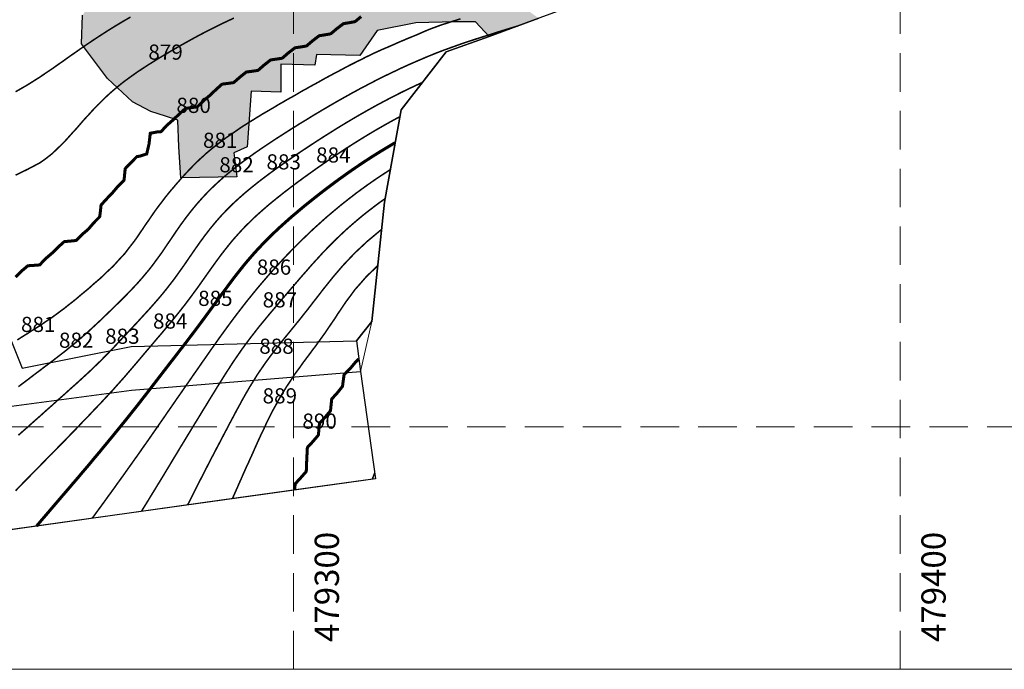
# Model space of a CAD drawing. Units: metres. Extents: x 478900 to 480071, y 1101660 to 1102791.
# Drawn here: x 479255 to 479417, y 1101660 to 1101767 of the extents above; entities that cross this region are included whole.
import ezdxf

# ---------------------------------------------------------------- set-up
doc = ezdxf.new("R2010")
doc.units = ezdxf.units.M
doc.header["$MEASUREMENT"] = 0
doc.linetypes.add('HIDDEN', pattern=[9.525, 6.35, -3.175])
doc.layers.add('_C_ANNO_NPLT', color=140, linetype='Continuous', lineweight=13, plot=False)
for name, color, linetype, lineweight in [('_C_ANNO_TEXT', 140, 'Continuous', 15), ('_C_PATT_A001', 103, 'Continuous', 13), ('_C_TOPO_GRID_BNDY', 244, 'Continuous', 25), ('_C_TOPO_GRID_ROAD', 242, 'Continuous', 20), ('_C_TOPO_GRID_STRM', 243, 'Continuous', 30), ('_C_TOPO_MAJR', 240, 'Continuous', 20), ('_C_TOPO_MINR', 242, 'Continuous', 20), ('_C_TOPO_PRFL_HRTL', 241, 'HIDDEN', 13), ('_C_TOPO_PRFL_TEXT', 140, 'Continuous', 13), ('_C_TOPO_PRFL_VRTL', 243, 'HIDDEN', 13), ('_C_TOPO_PROP', 244, 'Continuous', 30)]:
    doc.layers.add(name, color=color, linetype=linetype, lineweight=lineweight)
doc.styles.add('A-TEXT', font='swissc.ttf', dxfattribs={"height": 2.5})
doc.styles.add('A-TILT', font='swissc.ttf', dxfattribs={"height": 6})

msp = doc.modelspace()

# ---------------------------------------------------------------- hatches: boundary and pattern name
at = {"layer": '_C_PATT_A001', "true_color": 0xafd9aa}
h = msp.add_hatch(color=9, dxfattribs=at)
h.dxf.hatch_style = 1
h.paths.add_polyline_path([(479332.2473, 1101764.3685), (479330.0117, 1101766.7696), (479326.678, 1101766.7696), (479320.1692, 1101766.6109), (479313.8192, 1101765.3409), (479310.9617, 1101761.2134), (479303.8179, 1101761.3721), (479303.5004, 1101759.6259), (479297.9442, 1101759.7846), (479297.9442, 1101755.1809), (479293.0229, 1101755.3396), (479292.3879, 1101746.1321), (479290.1654, 1101745.1796), (479290.6416, 1101741.2108), (479281.4341, 1101741.0521), (479281.1166, 1101746.1321), (479280.9579, 1101750.5771), (479278.8941, 1101751.2121), (479276.5129, 1101752.0059), (479273.4966, 1101753.5934), (479269.3691, 1101757.4034), (479265.0828, 1101763.1184), (479265.2416, 1101767.8809), (479267.9403, 1101771.6909), (479271.1154, 1101772.4847), (479273.3379, 1101772.4847), (479275.4016, 1101772.0084), (479277.3066, 1101769.7859), (479278.8941, 1101769.7859), (479281.2754, 1101770.1034), (479283.6566, 1101770.1034), (479288.7366, 1101770.2622), (479292.3879, 1101769.6272), (479293.6579, 1101770.7384), (479292.3879, 1101773.2784), (479291.7529, 1101775.3422), (479289.3716, 1101775.8184), (479286.1966, 1101775.8184), (479282.2279, 1101774.2309), (479279.8466, 1101775.9772), (479278.8941, 1101779.3109), (479278.8941, 1101782.6447), (479280.3229, 1101784.8672), (479283.0216, 1101785.9784), (479287.4666, 1101784.3909), (479292.2291, 1101781.8509), (479295.4042, 1101778.3584), (479299.8492, 1101776.1359), (479303.3417, 1101775.5009), (479309.0567, 1101775.0247), (479320.8042, 1101774.5484), (479321.7567, 1101770.7384), (479327.4717, 1101770.4209), (479336.5205, 1101770.1034), (479340.4448, 1101767.3563)])

# ---------------------------------------------------------------- linework, layer by layer
at = {"layer": '_C_ANNO_NPLT'}
msp.add_lwpolyline([(478900, 1101660), (479674.4, 1101660), (479674.4, 1102229.6), (478900, 1102229.6)], close=True, dxfattribs=at)
at = {"layer": '_C_TOPO_GRID_BNDY'}
for points in [[(479250.8326, 1101720.6603), (479255.2776, 1101709.6536), (479273.2693, 1101713.252), (479310.3708, 1101714.1702), (479312.9108, 1101717.3452), (479315.0275, 1101737.0302), (479317.7791, 1101752.2702), (479325.1875, 1101761.7952), (479332.2473, 1101764.3685), (479340.4448, 1101767.3563)], [(479222.9939, 1101699.3375), (479273.3178, 1101706.005), (479311.0745, 1101709.1266), (479313.5458, 1101691.4159), (479311.9002, 1101691.1863), (479303.1366, 1101689.9635), (479288.142, 1101687.8712), (479251.0209, 1101682.6915)]]:
    msp.add_lwpolyline(points, dxfattribs=at)
at = {"layer": '_C_TOPO_GRID_ROAD'}
msp.add_lwpolyline([(479222.9939, 1101699.3375), (479273.3178, 1101706.005), (479311.0745, 1101709.1266), (479312.9108, 1101717.3452), (479310.3708, 1101714.1702), (479273.2693, 1101713.252), (479255.2776, 1101709.6536), (479250.8326, 1101720.6603)], dxfattribs=at)
at = {"layer": '_C_TOPO_GRID_STRM'}
msp.add_lwpolyline([(479340.4448, 1101767.3563), (479332.2473, 1101764.3685), (479330.0117, 1101766.7696), (479326.678, 1101766.7696), (479320.1692, 1101766.6109), (479313.8192, 1101765.3409), (479310.9617, 1101761.2134), (479303.8179, 1101761.3721), (479303.5004, 1101759.6259), (479297.9442, 1101759.7846), (479297.9442, 1101755.1809), (479293.0229, 1101755.3396), (479292.3879, 1101746.1321), (479290.1654, 1101745.1796), (479290.6416, 1101741.2108), (479281.4341, 1101741.0521), (479281.1166, 1101746.1321), (479280.9579, 1101750.5771), (479278.8941, 1101751.2121), (479276.5129, 1101752.0059), (479273.4966, 1101753.5934), (479269.3691, 1101757.4034), (479265.0828, 1101763.1184), (479265.2416, 1101767.8809)], dxfattribs=at)
at = {"layer": '_C_TOPO_MAJR', "color": 219, "true_color": 0x642165, "const_width": 0.5}
for points, elevation in [([(479311.1581, 1101767.6363), (479310.1918, 1101766.836), (479310.0209, 1101766.7738), (479309.0727, 1101766.6029), (479308.311, 1101766.484), (479308.1918, 1101766.4339), (479307.4799, 1101765.8909), (479307.1508, 1101765.6441), (479306.1918, 1101764.828), (479306.0258, 1101764.7689), (479305.0712, 1101764.6029), (479304.3061, 1101764.4886), (479304.1918, 1101764.4398), (479303.4887, 1101763.8995), (479303.1503, 1101763.6444), (479302.1918, 1101762.8189), (479302.0322, 1101762.7625), (479301.0702, 1101762.6029), (479300.3017, 1101762.4927), (479300.1918, 1101762.4456), (479299.4853, 1101761.8963), (479299.1528, 1101761.6419), (479298.1918, 1101760.8043), (479298.0424, 1101760.7525), (479297.0766, 1101760.6029), (479296.2973, 1101760.4971), (479296.1918, 1101760.4522), (479295.475, 1101759.8863), (479295.1567, 1101759.6383), (479294.1918, 1101758.7904), (479294.0527, 1101758.742), (479293.0859, 1101758.6029), (479292.2929, 1101758.502), (479292.1918, 1101758.46), (479291.4711, 1101757.8822), (479291.1596, 1101757.6351), (479290.1918, 1101756.785), (479290.0585, 1101756.7364), (479289.1039, 1101756.6029), (479288.2939, 1101756.5006), (479288.1918, 1101756.4598), (479287.2157, 1101755.5787), (479286.3295, 1101754.7408), (479286.1918, 1101754.6104), (479286.183, 1101754.6029), (479285.1025, 1101753.6922), (479284.1918, 1101752.7843), (479284.0556, 1101752.7393), (479283.037, 1101752.6029), (479282.2846, 1101752.5103), (479282.1918, 1101752.4691), (479281.2026, 1101751.5924), (479280.6513, 1101751.0623), (479280.1918, 1101750.6212), (479280.1821, 1101750.6129), (479280.1684, 1101750.6029), (479279.1117, 1101749.6829), (479278.1918, 1101748.6715), (479278.141, 1101748.6536), (479277.4833, 1101748.6029), (479276.4028, 1101748.3919), (479276.1918, 1101746.6029), (479275.811, 1101744.9837), (479274.6362, 1101744.6029), (479274.2299, 1101744.5645), (479274.1918, 1101744.5423), (479273.2275, 1101743.567), (479272.3071, 1101742.6029), (479272.2651, 1101742.5296), (479272.1918, 1101741.7911), (479272.0864, 1101740.7083), (479272.0561, 1101740.6029), (479271.1083, 1101739.6864), (479270.1918, 1101738.6041), (479270.1698, 1101738.5811), (479269.2157, 1101737.5789), (479268.3246, 1101736.6029), (479268.2861, 1101736.5084), (479268.1918, 1101735.6361), (479268.08, 1101734.7147), (479268.0448, 1101734.6029), (479267.1235, 1101733.6715), (479266.3637, 1101732.7747), (479266.2162, 1101732.6029), (479266.2035, 1101732.5911), (479266.1918, 1101732.5775), (479266.0082, 1101732.4193), (479265.1259, 1101731.6688), (479264.1918, 1101730.7235), (479264.0951, 1101730.6993), (479263.0907, 1101730.6029), (479262.2665, 1101730.5284), (479262.1918, 1101730.4959), (479261.1943, 1101729.6004), (479260.6205, 1101729.0313), (479260.1918, 1101728.6068), (479260.1874, 1101728.6029), (479259.1113, 1101727.6832), (479258.1918, 1101726.7005), (479258.1137, 1101726.681), (479257.0864, 1101726.6029), (479256.248, 1101726.5469), (479256.1918, 1101726.522), (479255.6362, 1101726.0472), (479255.1542, 1101725.6405), (479254.1918, 1101724.6864)], 880), ([(479316.7545, 1101746.8314), (479316.3559, 1101746.6029), (479316.2519, 1101746.5428), (479316.1918, 1101746.5074), (479315.9526, 1101746.3636), (479315.0004, 1101745.7943), (479314.1918, 1101745.3006), (479313.7607, 1101745.0343), (479313.0781, 1101744.6029), (479312.5375, 1101744.2572), (479312.1918, 1101744.0316), (479311.3305, 1101743.4639), (479310.4775, 1101742.8885), (479310.1918, 1101742.6966), (479310.1357, 1101742.659), (479310.0541, 1101742.6029), (479308.9574, 1101741.8372), (479308.1918, 1101741.2901), (479307.7895, 1101741.0052), (479307.2353, 1101740.6029), (479306.6357, 1101740.1588), (479306.1918, 1101739.8226), (479305.4936, 1101739.3013), (479304.5781, 1101738.6029), (479304.3617, 1101738.4329), (479304.1918, 1101738.2967), (479303.2431, 1101737.5513), (479302.7221, 1101737.1331), (479302.1918, 1101736.7086), (479302.1327, 1101736.6619), (479302.0585, 1101736.6029), (479301.038, 1101735.7567), (479300.1918, 1101735.0408), (479299.9531, 1101734.8416), (479299.6713, 1101734.6029), (479298.8866, 1101733.9083), (479298.1918, 1101733.2825), (479297.8339, 1101732.9608), (479297.4428, 1101732.6029), (479296.8031, 1101731.9915), (479296.1918, 1101731.3988), (479295.7905, 1101731.004), (479295.3901, 1101730.6029), (479294.8031, 1101729.9913), (479294.1918, 1101729.3448), (479293.8368, 1101728.9581), (479293.5165, 1101728.6029), (479292.8993, 1101727.8951), (479292.1918, 1101727.0721), (479291.9799, 1101726.8148), (479291.8085, 1101726.6029), (479291.0922, 1101725.7022), (479290.3564, 1101724.7674), (479290.2265, 1101724.6029), (479290.1918, 1101724.5582), (479289.3573, 1101723.4376), (479288.7392, 1101722.6029), (479288.5058, 1101722.2886), (479288.1918, 1101721.8658), (479287.6611, 1101721.1334), (479287.2763, 1101720.6029), (479286.8193, 1101719.9752), (479286.1918, 1101719.1185), (479285.974, 1101718.8206), (479285.8134, 1101718.6029), (479285.1269, 1101717.668), (479284.7494, 1101717.1602), (479284.3354, 1101716.6029), (479284.2748, 1101716.5198), (479284.1918, 1101716.4078), (479283.4155, 1101715.3792), (479282.8202, 1101714.6029), (479282.5522, 1101714.2425), (479282.1918, 1101713.7667), (479281.683, 1101713.1119), (479281.2822, 1101712.6029), (479280.8119, 1101711.9827), (479280.1918, 1101711.1761), (479279.9389, 1101710.8555), (479279.7382, 1101710.6029), (479279.0678, 1101709.7266), (479278.224, 1101708.6348), (479278.1991, 1101708.6029), (479278.1918, 1101708.5931), (479277.3281, 1101707.4666), (479276.6596, 1101706.6029), (479276.4599, 1101706.335), (479276.1918, 1101705.981), (479275.5893, 1101705.2054), (479275.1142, 1101704.6029), (479274.7157, 1101704.0792), (479274.1918, 1101703.4031), (479273.8354, 1101702.9593), (479273.5448, 1101702.6029), (479272.9491, 1101701.8455), (479272.1918, 1101700.8988), (479272.0571, 1101700.7374), (479271.9438, 1101700.6029), (479271.1601, 1101699.6346), (479270.873, 1101699.2843), (479270.3154, 1101698.6029), (479270.2612, 1101698.5335), (479270.1918, 1101698.4461), (479269.3583, 1101697.4361), (479268.6655, 1101696.6029), (479268.455, 1101696.3397), (479268.1918, 1101696.0145), (479267.5473, 1101695.2471), (479267.0019, 1101694.6029), (479266.6381, 1101694.1568), (479266.1918, 1101693.6163), (479265.7236, 1101693.0711), (479265.3183, 1101692.6029), (479264.8056, 1101691.9893), (479264.1918, 1101691.2608), (479263.8857, 1101690.9093), (479263.6166, 1101690.6029), (479262.9633, 1101689.8311), (479262.1918, 1101688.9273), (479262.04, 1101688.7547), (479261.9062, 1101688.6029), (479261.1191, 1101687.6759), (479260.2441, 1101686.6551), (479260.1991, 1101686.6029), (479260.1918, 1101686.5938), (479259.2748, 1101685.5196), (479258.4867, 1101684.6029), (479258.3534, 1101684.4415), (479258.1918, 1101684.2476), (479257.6544, 1101683.6179)], 885), ([(479310.7409, 1101711.1849), (479310.1918, 1101710.6038), (479310.1865, 1101710.5975), (479309.2787, 1101709.5159), (479308.3715, 1101708.6029), (479308.3285, 1101708.4659), (479308.1918, 1101707.4859), (479308.0917, 1101706.703), (479308.0458, 1101706.6029), (479307.433, 1101705.8441), (479307.2192, 1101705.5755), (479306.3329, 1101704.6029), (479306.2997, 1101704.4947), (479306.1918, 1101703.4859), (479306.1117, 1101702.6829), (479306.0776, 1101702.6029), (479305.4931, 1101701.9041), (479305.2201, 1101701.5745), (479304.3149, 1101700.6029), (479304.2851, 1101700.5093), (479304.1918, 1101699.5384), (479304.1176, 1101698.6771), (479304.0883, 1101698.6029), (479303.5175, 1101697.9285), (479303.2201, 1101697.5743), (479302.3139, 1101696.6029), (479302.2905, 1101696.5045), (479302.1918, 1101694.6448), (479302.1904, 1101694.6043), (479302.1894, 1101694.6007), (479302.1152, 1101692.6795), (479302.0937, 1101692.6029), (479301.4023, 1101691.8133), (479301.206, 1101691.5885), (479300.3017, 1101690.6029), (479300.2743, 1101690.5201), (479300.1933, 1101689.5535)], 890)]:
    msp.add_lwpolyline(points, dxfattribs=dict(at, elevation=elevation))
at = {"layer": '_C_TOPO_MINR', "color": 215, "true_color": 0xa953a0, "const_width": 0.25}
for points, elevation in [([(479273.1459, 1101767.5567), (479272.1918, 1101767.0055), (479271.936, 1101766.8587), (479271.5087, 1101766.6029), (479270.6855, 1101766.1095), (479270.1918, 1101765.7997), (479269.4506, 1101765.3441), (479268.3002, 1101764.6029), (479268.2343, 1101764.5601), (479268.1918, 1101764.5313), (479267.9823, 1101764.3932), (479267.0253, 1101763.7696), (479266.1918, 1101763.1988), (479265.832, 1101762.963), (479265.3066, 1101762.6029), (479264.6479, 1101762.1468), (479264.1918, 1101761.8145), (479263.4716, 1101761.3231), (479262.4604, 1101760.6029), (479262.3046, 1101760.4898), (479262.1918, 1101760.4044), (479261.5385, 1101759.9496), (479261.1288, 1101759.6661), (479260.1918, 1101758.9962), (479259.9535, 1101758.8412), (479259.5937, 1101758.6029), (479258.7582, 1101758.0365), (479258.1918, 1101757.6441), (479257.5507, 1101757.244), (479256.5326, 1101756.6029), (479256.3246, 1101756.4701), (479256.1918, 1101756.3851), (479255.6781, 1101756.0892), (479255.0614, 1101755.733), (479254.1918, 1101755.2357)], 878), ([(479290.1918, 1101767.3893), (479289.6567, 1101767.1383), (479288.5155, 1101766.6029), (479288.2978, 1101766.4969), (479288.1918, 1101766.4464), (479287.8808, 1101766.2921), (479286.9599, 1101765.8346), (479286.1918, 1101765.4527), (479285.6293, 1101765.1654), (479284.54, 1101764.6029), (479284.3129, 1101764.4815), (479284.1918, 1101764.4163), (479283.7758, 1101764.1869), (479283.0229, 1101763.7718), (479282.1918, 1101763.3123), (479281.7372, 1101763.0572), (479280.9321, 1101762.6029), (479280.4648, 1101762.3299), (479280.1918, 1101762.1725), (479279.2055, 1101761.589), (479279.1381, 1101761.5492), (479278.1918, 1101760.9913), (479277.9501, 1101760.8448), (479277.5536, 1101760.6029), (479276.7153, 1101760.0792), (479276.1918, 1101759.7547), (479275.4941, 1101759.3004), (479274.4325, 1101758.6029), (479274.2885, 1101758.5062), (479274.1918, 1101758.442), (479273.6308, 1101758.0416), (479273.1176, 1101757.6771), (479272.1918, 1101757.002), (479271.9653, 1101756.8297), (479271.6791, 1101756.6029), (479270.8588, 1101755.9356), (479270.1918, 1101755.369), (479269.7812, 1101755.0135), (479269.3315, 1101754.6029), (479268.7475, 1101754.047), (479268.1918, 1101753.492), (479267.7406, 1101753.054), (479267.2983, 1101752.6029), (479266.767, 1101752.0274), (479266.1918, 1101751.38), (479265.8129, 1101750.982), (479265.4609, 1101750.6029), (479264.873, 1101749.9217), (479264.1918, 1101749.1261), (479263.9364, 1101748.8582), (479263.6952, 1101748.6029), (479262.9877, 1101747.807), (479262.1918, 1101746.9239), (479262.0273, 1101746.7674), (479261.851, 1101746.6029), (479261.0146, 1101745.7801), (479260.1918, 1101745.0003), (479259.9706, 1101744.8241), (479259.6864, 1101744.6029), (479258.8403, 1101743.9542), (479258.1918, 1101743.514), (479257.5981, 1101743.1966), (479256.4653, 1101742.6029), (479256.289, 1101742.5059), (479256.1918, 1101742.4561), (479255.9062, 1101742.3172), (479254.9491, 1101741.8455), (479254.1918, 1101741.4879)], 879), ([(479327.5292, 1101767.2657), (479326.5317, 1101766.9427), (479326.1918, 1101766.8416), (479326.0068, 1101766.7882), (479325.4794, 1101766.6029), (479324.4955, 1101766.2992), (479324.1918, 1101766.193), (479323.5385, 1101765.9498), (479323.0268, 1101765.7679), (479322.1918, 1101765.4398), (479321.5995, 1101765.1952), (479320.2685, 1101764.6029), (479320.2138, 1101764.5811), (479320.1918, 1101764.5719), (479320.1386, 1101764.5499), (479318.788, 1101764.0067), (479318.1918, 1101763.7467), (479317.3832, 1101763.4117), (479316.6801, 1101763.0909), (479316.1918, 1101762.8766), (479315.995, 1101762.7999), (479315.5668, 1101762.6029), (479314.5937, 1101762.201), (479314.1918, 1101762.0147), (479313.2192, 1101761.5753), (479313.1078, 1101761.5186), (479312.1918, 1101761.0721), (479311.8739, 1101760.9205), (479311.2753, 1101760.6029), (479310.5405, 1101760.254), (479310.1918, 1101760.0728), (479309.2114, 1101759.5836), (479309.1249, 1101759.5362), (479308.1918, 1101759.0379), (479307.9037, 1101758.891), (479307.3935, 1101758.6029), (479306.5971, 1101758.1974), (479306.1918, 1101757.972), (479305.2934, 1101757.5013), (479304.8119, 1101757.223), (479304.1918, 1101756.8744), (479304.0141, 1101756.7806), (479303.7109, 1101756.6029), (479302.7187, 1101756.0758), (479302.1918, 1101755.7699), (479301.4345, 1101755.3602), (479300.225, 1101754.6358), (479300.1918, 1101754.6165), (479300.183, 1101754.6119), (479300.1679, 1101754.6029), (479298.8905, 1101753.9044), (479298.1918, 1101753.4852), (479297.6225, 1101753.1722), (479296.6933, 1101752.6029), (479296.373, 1101752.4217), (479296.1918, 1101752.3097), (479295.5004, 1101751.9112), (479295.1049, 1101751.6898), (479294.1918, 1101751.1214), (479293.8622, 1101750.9325), (479293.3544, 1101750.6029), (479292.6269, 1101750.1681), (479292.1918, 1101749.8802), (479291.4072, 1101749.3875), (479290.2865, 1101748.6029), (479290.2294, 1101748.5655), (479290.1918, 1101748.5387), (479289.9858, 1101748.3971), (479289.0375, 1101747.7572), (479288.1918, 1101747.1217), (479287.8905, 1101746.9041), (479287.519, 1101746.6029), (479286.7636, 1101746.0311), (479286.1918, 1101745.5492), (479285.6713, 1101745.1236), (479285.1156, 1101744.6029), (479284.6215, 1101744.1732), (479284.1918, 1101743.7574), (479283.603, 1101743.1917), (479283.059, 1101742.6029), (479282.6259, 1101742.1688), (479282.1918, 1101741.6939), (479281.665, 1101741.13), (479281.2138, 1101740.6029), (479280.7309, 1101740.0638), (479280.1918, 1101739.4134), (479279.811, 1101738.984), (479279.5024, 1101738.6029), (479278.913, 1101737.8817), (479278.1918, 1101736.9188), (479278.0488, 1101736.7459), (479277.9428, 1101736.6029), (479277.2211, 1101735.6319), (479277.1957, 1101735.5987), (479276.5136, 1101734.6029), (479276.3813, 1101734.4134), (479276.1918, 1101734.1212), (479275.5605, 1101733.2342), (479275.1518, 1101732.6029), (479274.7558, 1101732.0392), (479274.1918, 1101731.1886), (479273.9433, 1101730.8517), (479273.7714, 1101730.6029), (479273.0766, 1101729.7181), (479272.3598, 1101728.7706), (479272.2319, 1101728.6029), (479272.2138, 1101728.5811), (479272.1918, 1101728.555), (479271.2499, 1101727.5448), (479270.4008, 1101726.6029), (479270.2973, 1101726.4976), (479270.1918, 1101726.3875), (479269.2636, 1101725.5309), (479268.3085, 1101724.6029), (479268.2475, 1101724.5472), (479268.1918, 1101724.4942), (479267.4775, 1101723.8885), (479267.1674, 1101723.6273), (479266.1918, 1101722.7455), (479266.1122, 1101722.6825), (479266.0204, 1101722.6029), (479265.0107, 1101721.7838), (479264.1918, 1101721.0726), (479263.9257, 1101720.869), (479263.6049, 1101720.6029), (479262.808, 1101719.9867), (479262.1918, 1101719.4842), (479261.6777, 1101719.1168), (479261.0009, 1101718.6029), (479260.5287, 1101718.2657), (479260.1918, 1101718.0133), (479259.3412, 1101717.4535), (479258.352, 1101716.7633), (479258.1918, 1101716.6527), (479258.1611, 1101716.6339), (479258.1137, 1101716.6029), (479256.9262, 1101715.8685), (479256.1918, 1101715.3834), (479255.7026, 1101715.0921), (479254.9399, 1101714.6029), (479254.477, 1101714.3175)], 881), ([(479336.9538, 1101766.0751), (479336.7714, 1101766.023), (479336.1918, 1101765.8495), (479335.2338, 1101765.5611), (479335.1113, 1101765.5223), (479334.1918, 1101765.2389), (479333.705, 1101765.0894), (479332.2011, 1101764.6029), (479332.1918, 1101764.5999), (479332.1874, 1101764.5985), (479330.6694, 1101764.1251), (479330.1918, 1101763.9688), (479329.2524, 1101763.6632), (479329.1606, 1101763.6344), (479328.1918, 1101763.3097), (479327.662, 1101763.1327), (479326.1947, 1101762.6058), (479326.1864, 1101762.6029), (479324.7192, 1101762.0758), (479324.1918, 1101761.8751), (479323.2778, 1101761.5169), (479322.9843, 1101761.3951), (479322.1918, 1101761.0743), (479321.8583, 1101760.9364), (479321.0971, 1101760.6029), (479320.4579, 1101760.3365), (479320.1918, 1101760.2198), (479319.5077, 1101759.9188), (479319.0663, 1101759.7286), (479318.1918, 1101759.3299), (479317.6908, 1101759.1036), (479316.6537, 1101758.6029), (479316.3378, 1101758.4569), (479316.1918, 1101758.3853), (479315.7704, 1101758.1815), (479314.9853, 1101757.8094), (479314.1918, 1101757.4098), (479313.6523, 1101757.1422), (479312.6318, 1101756.6029), (479312.3398, 1101756.4549), (479312.1918, 1101756.3758), (479311.7133, 1101756.1244), (479311.0253, 1101755.7691), (479310.1918, 1101755.3138), (479309.7284, 1101755.0663), (479308.912, 1101754.6029), (479308.4462, 1101754.3485), (479308.1918, 1101754.202), (479307.2773, 1101753.6883), (479307.1674, 1101753.6275), (479306.1918, 1101753.0577), (479305.9013, 1101752.8934), (479305.4169, 1101752.6029), (479304.641, 1101752.1537), (479304.1918, 1101751.88), (479303.3881, 1101751.4066), (479302.349, 1101750.7603), (479302.1918, 1101750.6637), (479302.1537, 1101750.6412), (479302.0927, 1101750.6029), (479300.9072, 1101749.8875), (479300.1918, 1101749.4325), (479299.6762, 1101749.1183), (479298.8783, 1101748.6029), (479298.4565, 1101748.3385), (479298.1918, 1101748.1639), (479297.2372, 1101747.5577), (479296.9609, 1101747.3719), (479296.1918, 1101746.8609), (479296.0346, 1101746.7603), (479295.8036, 1101746.6029), (479294.8334, 1101745.9613), (479294.1918, 1101745.5125), (479293.6508, 1101745.1441), (479292.9047, 1101744.6029), (479292.4872, 1101744.3075), (479292.1918, 1101744.086), (479291.3378, 1101743.4569), (479290.2514, 1101742.6029), (479290.2177, 1101742.5768), (479290.1918, 1101742.5555), (479289.936, 1101742.3468), (479289.1137, 1101741.6812), (479288.1918, 1101740.8841), (479288.0409, 1101740.754), (479287.8779, 1101740.6029), (479286.998, 1101739.7965), (479286.1918, 1101739.0074), (479285.9877, 1101738.8067), (479285.7944, 1101738.6029), (479285.0155, 1101737.7791), (479284.1918, 1101736.8519), (479284.0746, 1101736.7201), (479283.977, 1101736.6029), (479283.1713, 1101735.6231), (479283.0331, 1101735.4442), (479282.3779, 1101734.6029), (479282.2973, 1101734.4974), (479282.1918, 1101734.3519), (479281.4511, 1101733.3438), (479280.9355, 1101732.6029), (479280.6298, 1101732.1651), (479280.1918, 1101731.5086), (479279.8217, 1101730.973), (479279.5766, 1101730.6029), (479279.0121, 1101729.7823), (479278.2875, 1101728.6986), (479278.2231, 1101728.6029), (479278.2104, 1101728.5846), (479278.1918, 1101728.5582), (479277.3608, 1101727.4339), (479276.7529, 1101726.6029), (479276.5068, 1101726.2879), (479276.1918, 1101725.8849), (479275.6073, 1101725.1876), (479275.1191, 1101724.6029), (479274.684, 1101724.1104), (479274.1918, 1101723.5514), (479273.7304, 1101723.0645), (479273.2988, 1101722.6029), (479272.7538, 1101722.0406), (479272.1918, 1101721.4527), (479271.7612, 1101721.0338), (479271.3295, 1101720.6029), (479270.7553, 1101720.0394), (479270.1918, 1101719.473), (479269.7421, 1101719.0526), (479269.2768, 1101718.6029), (479268.7231, 1101718.0716), (479268.1918, 1101717.5489), (479267.6967, 1101717.0977), (479267.1684, 1101716.6029), (479266.662, 1101716.1327), (479266.1918, 1101715.6893), (479265.6083, 1101715.1864), (479264.9443, 1101714.6029), (479264.5419, 1101714.2528), (479264.1918, 1101713.9454), (479263.4457, 1101713.3487), (479262.5312, 1101712.6029), (479262.3442, 1101712.4505), (479262.1918, 1101712.3246), (479261.2148, 1101711.5799), (479261.0043, 1101711.4154), (479260.1918, 1101710.7821), (479260.0878, 1101710.7071), (479259.9482, 1101710.6029), (479258.9443, 1101709.8502), (479258.1918, 1101709.2669), (479257.8066, 1101708.9881), (479257.2953, 1101708.6029), (479256.6689, 1101708.1256), (479256.1918, 1101707.7503), (479255.5322, 1101707.2625), (479254.6694, 1101706.6029)], 882), ([(479321.2539, 1101756.7743), (479320.8798, 1101756.6029), (479320.4057, 1101756.389), (479320.1918, 1101756.2894), (479319.5951, 1101756.0059), (479319.0458, 1101755.7489), (479318.1918, 1101755.3333), (479317.7016, 1101755.0929), (479316.7446, 1101754.6029), (479316.3769, 1101754.4176), (479316.1918, 1101754.3209), (479315.6005, 1101754.0118), (479315.0614, 1101753.733), (479314.1918, 1101753.2662), (479313.7597, 1101753.035), (479312.9848, 1101752.6029), (479312.4731, 1101752.3219), (479312.1918, 1101752.1617), (479311.1962, 1101751.5985), (479311.1747, 1101751.5855), (479310.1918, 1101751.013), (479309.9316, 1101750.8634), (479309.4975, 1101750.6029), (479308.6772, 1101750.1178), (479308.1918, 1101749.8202), (479307.4325, 1101749.3619), (479306.2245, 1101748.6029), (479306.1918, 1101748.5824), (479306.1362, 1101748.5472), (479304.9745, 1101747.8202), (479304.1918, 1101747.3114), (479303.7582, 1101747.0365), (479303.1, 1101746.6029), (479302.5507, 1101746.244), (479302.1918, 1101746.0016), (479301.3481, 1101745.4466), (479300.3647, 1101744.7757), (479300.1918, 1101744.6585), (479300.1581, 1101744.6366), (479300.1093, 1101744.6029), (479298.9687, 1101743.826), (479298.1918, 1101743.2787), (479297.7924, 1101743.0025), (479297.2353, 1101742.6029), (479296.6274, 1101742.1671), (479296.1918, 1101741.8441), (479295.4755, 1101741.3189), (479294.5365, 1101740.6029), (479294.3417, 1101740.4532), (479294.1918, 1101740.3341), (479293.227, 1101739.5677), (479292.8202, 1101739.231), (479292.1918, 1101738.7135), (479292.1313, 1101738.6634), (479292.0614, 1101738.6029), (479291.0663, 1101737.7286), (479290.1918, 1101736.9244), (479290.0248, 1101736.7696), (479289.8544, 1101736.6029), (479289.0224, 1101735.7726), (479288.1918, 1101734.9007), (479288.0473, 1101734.7472), (479287.9194, 1101734.6029), (479287.1166, 1101733.6783), (479286.4106, 1101732.8216), (479286.2294, 1101732.6029), (479286.2128, 1101732.5821), (479286.1918, 1101732.5553), (479285.3447, 1101731.45), (479284.7245, 1101730.6029), (479284.5004, 1101730.2943), (479284.1918, 1101729.8536), (479283.6747, 1101729.1197), (479283.3227, 1101728.6029), (479282.8593, 1101727.9354), (479282.1918, 1101726.9542), (479282.0478, 1101726.7469), (479281.9491, 1101726.6029), (479281.3427, 1101725.754), (479281.2167, 1101725.5777), (479280.5234, 1101724.6029), (479280.3822, 1101724.4122), (479280.1918, 1101724.1559), (479279.5126, 1101723.2821), (479278.9819, 1101722.6029), (479278.6279, 1101722.1666), (479278.1918, 1101721.6327), (479277.7157, 1101721.0789), (479277.3046, 1101720.6029), (479276.7846, 1101720.0101), (479276.1918, 1101719.3358), (479275.8398, 1101718.9547), (479275.5165, 1101718.6029), (479274.8827, 1101717.912), (479274.1918, 1101717.1537), (479273.9228, 1101716.8719), (479273.6689, 1101716.6029), (479272.9565, 1101715.838), (479272.1918, 1101715.0072), (479271.9931, 1101714.8016), (479271.8036, 1101714.6029), (479271.0224, 1101713.7723), (479270.1918, 1101712.8831), (479270.0522, 1101712.7428), (479269.914, 1101712.6029), (479269.0624, 1101711.7323), (479268.1918, 1101710.8426), (479268.0693, 1101710.7257), (479267.9404, 1101710.6029), (479267.0497, 1101709.745), (479266.1918, 1101708.9185), (479266.0253, 1101708.7694), (479265.8407, 1101708.6029), (479264.9799, 1101707.815), (479264.1918, 1101707.0887), (479263.9311, 1101706.8636), (479263.6332, 1101706.6029), (479262.8744, 1101705.9203), (479262.1918, 1101705.2965), (479261.8202, 1101704.9745), (479261.3989, 1101704.6029), (479260.7651, 1101704.0299), (479260.1918, 1101703.505), (479259.7094, 1101703.0853), (479259.164, 1101702.6029), (479258.6537, 1101702.141), (479258.1918, 1101701.7188), (479257.5951, 1101701.1998), (479256.9189, 1101700.6029), (479256.5361, 1101700.2589), (479256.1918, 1101699.9454), (479255.4745, 1101699.3204), (479254.6635, 1101698.6029)], 883), ([(479317.5303, 1101751.1283), (479316.561, 1101750.6029), (479316.3212, 1101750.4732), (479316.1918, 1101750.4017), (479315.7333, 1101750.1444), (479315.0375, 1101749.7572), (479314.1918, 1101749.274), (479313.7655, 1101749.0289), (479313.0468, 1101748.6029), (479312.5097, 1101748.285), (479312.1918, 1101748.0919), (479311.2665, 1101747.5279), (479310.8637, 1101747.275), (479310.1918, 1101746.8556), (479310.0356, 1101746.7589), (479309.7919, 1101746.6029), (479308.8158, 1101745.9788), (479308.1918, 1101745.5677), (479307.6073, 1101745.1871), (479306.7377, 1101744.6029), (479306.412, 1101744.3829), (479306.1918, 1101744.2303), (479305.224, 1101743.5704), (479305.0068, 1101743.4178), (479304.1918, 1101742.8487), (479304.0458, 1101742.7489), (479303.8378, 1101742.6029), (479302.8749, 1101741.92), (479302.1918, 1101741.4234), (479301.7123, 1101741.0821), (479301.0571, 1101740.6029), (479300.5605, 1101740.2342), (479300.1918, 1101739.9539), (479299.4189, 1101739.3758), (479298.412, 1101738.6029), (479298.2885, 1101738.5059), (479298.1918, 1101738.4283), (479297.3349, 1101737.7462), (479297.1752, 1101737.6192), (479296.1918, 1101736.8182), (479296.0732, 1101736.7215), (479295.9321, 1101736.6029), (479294.9985, 1101735.7962), (479294.1918, 1101735.0809), (479293.9399, 1101734.8546), (479293.6689, 1101734.6029), (479292.9159, 1101733.8788), (479292.1918, 1101733.1622), (479291.914, 1101732.8807), (479291.6498, 1101732.6029), (479290.9511, 1101731.8438), (479290.1918, 1101730.992), (479290.0112, 1101730.7835), (479289.8608, 1101730.6029), (479289.1127, 1101729.6817), (479288.5341, 1101728.9449), (479288.2641, 1101728.6029), (479288.2323, 1101728.5621), (479288.1918, 1101728.5084), (479287.3822, 1101727.4122), (479286.7992, 1101726.6029), (479286.5444, 1101726.2503), (479286.1918, 1101725.7557), (479285.7143, 1101725.0804), (479285.3808, 1101724.6029), (479284.8862, 1101723.9083), (479284.1918, 1101722.9295), (479284.0551, 1101722.7396), (479283.957, 1101722.6029), (479283.2953, 1101721.7061), (479283.2074, 1101721.5872), (479282.477, 1101720.6029), (479282.3544, 1101720.44), (479282.1918, 1101720.2262), (479281.4775, 1101719.3175), (479280.9096, 1101718.6029), (479280.5917, 1101718.203), (479280.1918, 1101717.7057), (479279.6894, 1101717.1056), (479279.266, 1101716.6029), (479278.7787, 1101716.0157), (479278.1918, 1101715.3121), (479277.8627, 1101714.932), (479277.578, 1101714.6029), (479276.9438, 1101713.8509), (479276.1918, 1101712.9596), (479276.0258, 1101712.7691), (479275.8818, 1101712.6029), (479275.1088, 1101711.6861), (479274.2118, 1101710.6229), (479274.1918, 1101710.599), (479273.2719, 1101709.523), (479272.4804, 1101708.6029), (479272.349, 1101708.4456), (479272.1918, 1101708.2596), (479271.4125, 1101707.3819), (479270.7143, 1101706.6029), (479270.4706, 1101706.3238), (479270.1918, 1101706.0077), (479269.5136, 1101705.2813), (479268.8759, 1101704.6029), (479268.5492, 1101704.2455), (479268.1918, 1101703.856), (479267.5761, 1101703.2188), (479266.9814, 1101702.6029), (479266.6005, 1101702.1942), (479266.1918, 1101701.7545), (479265.623, 1101701.1717), (479265.0697, 1101700.6029), (479264.6445, 1101700.1502), (479264.1918, 1101699.6683), (479263.664, 1101699.1307), (479263.1469, 1101698.6029), (479262.6811, 1101698.1139), (479262.1918, 1101697.6014), (479261.6938, 1101697.1012), (479261.1987, 1101696.6029), (479260.704, 1101696.0907), (479260.1918, 1101695.5606), (479259.7118, 1101695.0829), (479259.2323, 1101694.6029), (479258.7197, 1101694.075), (479258.1918, 1101693.5294), (479257.7284, 1101693.066), (479257.268, 1101692.6029), (479256.7392, 1101692.0558), (479256.1918, 1101691.4876), (479255.7509, 1101691.0435), (479255.3149, 1101690.6029), (479254.7636, 1101690.0311), (479254.1918, 1101689.4373)], 884), ([(479315.9526, 1101742.39), (479315.0131, 1101741.7816), (479314.1918, 1101741.2437), (479313.808, 1101740.9864), (479313.245, 1101740.6029), (479312.6249, 1101740.1698), (479312.1918, 1101739.8636), (479311.4589, 1101739.336), (479310.4574, 1101738.6029), (479310.3061, 1101738.4886), (479310.1918, 1101738.401), (479309.3002, 1101737.7113), (479309.1777, 1101737.6168), (479308.1918, 1101736.8419), (479308.0575, 1101736.7369), (479307.8901, 1101736.6029), (479306.9614, 1101735.8333), (479306.1918, 1101735.1825), (479305.8759, 1101734.9188), (479305.5053, 1101734.6029), (479304.8095, 1101733.9852), (479304.1918, 1101733.4242), (479303.7568, 1101733.0379), (479303.2763, 1101732.6029), (479302.7201, 1101732.0748), (479302.1918, 1101731.5626), (479301.6982, 1101731.0963), (479301.185, 1101730.6029), (479300.6904, 1101730.1043), (479300.1918, 1101729.5936), (479299.6972, 1101729.0975), (479299.2109, 1101728.6029), (479298.7162, 1101728.0782), (479298.1918, 1101727.5157), (479297.7499, 1101727.0445), (479297.3393, 1101726.6029), (479296.7958, 1101725.9989), (479296.1918, 1101725.3226), (479295.8554, 1101724.9391), (479295.5624, 1101724.6029), (479294.9301, 1101723.8646), (479294.1918, 1101723.0013), (479294.0121, 1101722.7826), (479293.8647, 1101722.6029), (479293.1152, 1101721.6793), (479292.4555, 1101720.8668), (479292.2416, 1101720.6029), (479292.2192, 1101720.5753), (479292.1918, 1101720.5411), (479291.349, 1101719.4456), (479290.6996, 1101718.6029), (479290.4799, 1101718.3148), (479290.1918, 1101717.9381), (479289.6259, 1101717.1688), (479289.207, 1101716.6029), (479288.7807, 1101716.0138), (479288.1918, 1101715.2064), (479287.9399, 1101714.8546), (479287.7572, 1101714.6029), (479287.1117, 1101713.6827), (479286.7148, 1101713.1261), (479286.3427, 1101712.6029), (479286.2817, 1101712.513), (479286.1918, 1101712.3829), (479285.4618, 1101711.3326), (479284.9443, 1101710.6029), (479284.6405, 1101710.1541), (479284.1918, 1101709.5057), (479283.8193, 1101708.9754), (479283.5517, 1101708.6029), (479282.9999, 1101707.7945), (479282.1918, 1101706.6393), (479282.1767, 1101706.618), (479282.1655, 1101706.6029), (479282.1069, 1101706.5179), (479281.3603, 1101705.4344), (479280.7734, 1101704.6029), (479280.5395, 1101704.255), (479280.1918, 1101703.7498), (479279.7216, 1101703.0731), (479279.3881, 1101702.6029), (479278.9057, 1101701.889), (479278.1918, 1101700.859), (479278.0859, 1101700.7086), (479278.0097, 1101700.6029), (479277.6073, 1101700.0186), (479277.2695, 1101699.5252), (479276.62, 1101698.6029), (479276.4482, 1101698.3463), (479276.1918, 1101697.9745), (479275.6259, 1101697.1688), (479275.2192, 1101696.6029), (479274.8012, 1101695.9933), (479274.1918, 1101695.1268), (479273.9726, 1101694.8221), (479273.8114, 1101694.6029), (479273.143, 1101693.6517), (479272.8945, 1101693.3053), (479272.3915, 1101692.6029), (479272.3105, 1101692.4842), (479272.1918, 1101692.315), (479271.4775, 1101691.3175), (479270.9545, 1101690.6029), (479270.641, 1101690.1534), (479270.1918, 1101689.524), (479269.8027, 1101688.992), (479269.5121, 1101688.6029), (479268.9633, 1101687.8316), (479268.1918, 1101686.7708), (479268.12, 1101686.6747), (479268.0658, 1101686.6029), (479267.7304, 1101686.1417), (479267.2782, 1101685.5167), (479266.8209, 1101684.897)], 886), ([(479315.0877, 1101737.5999), (479314.1918, 1101736.9674), (479313.9814, 1101736.8131), (479313.6967, 1101736.6029), (479312.8461, 1101735.9486), (479312.1918, 1101735.4454), (479311.7226, 1101735.0719), (479311.1396, 1101734.6029), (479310.6239, 1101734.1705), (479310.1918, 1101733.8055), (479309.5478, 1101733.2472), (479308.8163, 1101732.6029), (479308.4911, 1101732.3036), (479308.1918, 1101732.0238), (479307.4599, 1101731.3346), (479306.6996, 1101730.6029), (479306.4472, 1101730.3477), (479306.1918, 1101730.0848), (479305.4584, 1101729.3365), (479304.7548, 1101728.6029), (479304.4863, 1101728.3087), (479304.1918, 1101727.9806), (479303.5312, 1101727.2635), (479302.933, 1101726.6029), (479302.5883, 1101726.2061), (479302.1918, 1101725.744), (479301.6552, 1101725.1395), (479301.1835, 1101724.6029), (479300.728, 1101724.0667), (479300.1918, 1101723.4334), (479299.8051, 1101722.9893), (479299.4701, 1101722.6029), (479298.8837, 1101721.9107), (479298.1918, 1101721.0982), (479297.9633, 1101720.8316), (479297.7665, 1101720.6029), (479297.0448, 1101719.7501), (479296.1918, 1101718.7474), (479296.1259, 1101718.6685), (479296.0712, 1101718.6029), (479295.5033, 1101717.9142), (479295.2216, 1101717.5728), (479294.4198, 1101716.6029), (479294.3183, 1101716.4767), (479294.1918, 1101716.3204), (479293.4413, 1101715.3534), (479292.8573, 1101714.6029), (479292.5727, 1101714.222), (479292.1918, 1101713.7149), (479291.7265, 1101713.0682), (479291.3891, 1101712.6029), (479290.9018, 1101711.8929), (479290.1918, 1101710.8673), (479290.0854, 1101710.7091), (479290.0131, 1101710.6029), (479289.6908, 1101710.1019), (479289.3012, 1101709.4933), (479288.7197, 1101708.6029), (479288.5195, 1101708.2752), (479288.1918, 1101707.753), (479287.7504, 1101707.0443), (479287.4677, 1101706.6029), (479286.9887, 1101705.806), (479286.3232, 1101704.734), (479286.2421, 1101704.6029), (479286.2236, 1101704.5711), (479286.1918, 1101704.5182), (479285.4697, 1101703.325), (479285.0165, 1101702.6029), (479284.7099, 1101702.0851), (479284.1918, 1101701.2415), (479283.9482, 1101700.8465), (479283.7929, 1101700.6029), (479283.1913, 1101699.6034), (479283.1899, 1101699.6009), (479282.5732, 1101698.6029), (479282.4325, 1101698.3619), (479282.1918, 1101697.963), (479281.6791, 1101697.1156), (479281.3588, 1101696.6029), (479280.9267, 1101695.868), (479280.1918, 1101694.6632), (479280.1689, 1101694.6258), (479280.1542, 1101694.6029), (479280.0981, 1101694.5091), (479279.4218, 1101693.3726), (479278.9467, 1101692.6029), (479278.6679, 1101692.1268), (479278.1918, 1101691.3451), (479277.9096, 1101690.8853), (479277.7299, 1101690.6029), (479277.1513, 1101689.6434), (479277.016, 1101689.4271), (479276.5058, 1101688.6029), (479276.3896, 1101688.4051), (479276.1918, 1101688.0794), (479275.6322, 1101687.1624), (479275.2787, 1101686.6029), (479274.9357, 1101686.0293)], 887), ([(479314.4971, 1101732.5072), (479314.3808, 1101732.4142), (479314.1918, 1101732.2684), (479313.287, 1101731.5074), (479312.1977, 1101730.6029), (479312.1918, 1101730.5977), (479312.1108, 1101730.5216), (479311.1615, 1101729.6331), (479310.1918, 1101728.7262), (479310.1298, 1101728.6651), (479310.0668, 1101728.6029), (479309.1523, 1101727.6424), (479308.1918, 1101726.6261), (479308.1806, 1101726.6141), (479308.1708, 1101726.6029), (479308.0424, 1101726.4532), (479307.2568, 1101725.5382), (479306.4594, 1101724.6029), (479306.3407, 1101724.4539), (479306.1918, 1101724.2677), (479305.4516, 1101723.3431), (479304.8573, 1101722.6029), (479304.5717, 1101722.223), (479304.1918, 1101721.7271), (479303.6987, 1101721.096), (479303.308, 1101720.6029), (479302.828, 1101719.9664), (479302.1918, 1101719.1502), (479301.9491, 1101718.8458), (479301.7509, 1101718.6029), (479301.0654, 1101717.7293), (479300.1918, 1101716.6527), (479300.1508, 1101716.6029), (479299.9765, 1101716.3875), (479299.2758, 1101715.5189), (479298.518, 1101714.6029), (479298.3744, 1101714.4205), (479298.1918, 1101714.1956), (479297.4887, 1101713.3062), (479296.9238, 1101712.6029), (479296.6098, 1101712.1851), (479296.1918, 1101711.6405), (479295.7529, 1101711.0416), (479295.4281, 1101710.6029), (479294.9262, 1101709.8683), (479294.1918, 1101708.8104), (479294.1093, 1101708.6854), (479294.0541, 1101708.6029), (479293.8324, 1101708.2435), (479293.3451, 1101707.4493), (479292.8158, 1101706.6029), (479292.5893, 1101706.2054), (479292.1918, 1101705.5262), (479291.8588, 1101704.9359), (479291.6655, 1101704.6029), (479291.1513, 1101703.6434), (479291.0497, 1101703.4608), (479290.5771, 1101702.6029), (479290.4472, 1101702.3475), (479290.1918, 1101701.8702), (479289.7558, 1101701.0392), (479289.516, 1101700.6029), (479289.0663, 1101699.7284), (479288.7729, 1101699.1839), (479288.4643, 1101698.6029), (479288.3735, 1101698.4212), (479288.1918, 1101698.0758), (479287.6879, 1101697.107), (479287.414, 1101696.6029), (479287.0009, 1101695.7935), (479286.5644, 1101694.9754), (479286.3681, 1101694.6029), (479286.31, 1101694.485), (479286.1918, 1101694.2559), (479285.6327, 1101693.162), (479285.3364, 1101692.6029), (479284.956, 1101691.8387), (479284.4491, 1101690.8604), (479284.3178, 1101690.6029), (479284.2768, 1101690.5177), (479284.1918, 1101690.3477), (479283.6098, 1101689.1847), (479283.3066, 1101688.6029), (479282.9394, 1101687.8551), (479282.546, 1101687.0912)], 888), ([(479313.8544, 1101726.5301), (479313.0517, 1101725.743), (479312.1918, 1101724.9369), (479312.0302, 1101724.7643), (479311.8764, 1101724.6029), (479311.0995, 1101723.6952), (479310.1918, 1101722.6781), (479310.1581, 1101722.6366), (479310.1303, 1101722.6029), (479309.9638, 1101722.3751), (479309.3144, 1101721.4801), (479308.6484, 1101720.6029), (479308.4697, 1101720.3253), (479308.1918, 1101719.9295), (479307.665, 1101719.1297), (479307.2929, 1101718.6029), (479306.8744, 1101717.9205), (479306.1918, 1101716.933), (479306.06, 1101716.7347), (479305.9643, 1101716.6029), (479305.5058, 1101715.9171), (479305.2577, 1101715.5372), (479304.5761, 1101714.6029), (479304.4208, 1101714.3736), (479304.1918, 1101714.0716), (479303.5805, 1101713.2144), (479303.1078, 1101712.6029), (479302.7265, 1101712.0682), (479302.1918, 1101711.3753), (479301.8652, 1101710.9295), (479301.6122, 1101710.6029), (479301.0312, 1101709.7635), (479300.1918, 1101708.6297), (479300.1728, 1101708.6029), (479300.1376, 1101708.5484), (479299.3989, 1101707.3961), (479298.8603, 1101706.6029), (479298.6117, 1101706.1832), (479298.1918, 1101705.5206), (479297.8549, 1101704.94), (479297.6493, 1101704.6029), (479297.141, 1101703.6537), (479297.0077, 1101703.419), (479296.5527, 1101702.6029), (479296.4335, 1101702.3612), (479296.1918, 1101701.9024), (479295.7695, 1101701.0252), (479295.5546, 1101700.6029), (479295.1269, 1101699.6678), (479295.0009, 1101699.4122), (479294.6127, 1101698.6029), (479294.4858, 1101698.3089), (479294.1918, 1101697.6854), (479293.8622, 1101696.9325), (479293.7065, 1101696.6029), (479293.3285, 1101695.7393), (479293.247, 1101695.5477), (479292.8119, 1101694.6029), (479292.6244, 1101694.1703), (479292.1918, 1101693.2479), (479291.9946, 1101692.7999), (479291.9023, 1101692.6029), (479291.6762, 1101692.0872), (479291.3857, 1101691.409), (479291.0185, 1101690.6029), (479290.7739, 1101690.0208), (479290.1918, 1101688.721), (479290.1567, 1101688.6383), (479290.1405, 1101688.6029), (479290.1044, 1101688.5157), (479289.9469, 1101688.1238)], 889), ([(479313.3693, 1101692.3482), (479313.1205, 1101691.6744), (479313.037, 1101691.4481), (479312.9972, 1101691.3402)], 891)]:
    msp.add_lwpolyline(points, dxfattribs=dict(at, elevation=elevation))
at = {"layer": '_C_TOPO_PRFL_VRTL'}
msp.add_lwpolyline([(479400, 1101660), (479400, 1102229.6)], dxfattribs=at)
at = {"layer": '_C_TOPO_PROP'}
msp.add_lwpolyline([(479421.3095, 1101810.9779), (479413.4368, 1101805.2523), (479400.287, 1101797.366), (479394.9528, 1101794.1669), (479378.248, 1101784.1487), (479377.6809, 1101783.8086), (479366.0083, 1101778.4276), (479364.5381, 1101777.7498), (479347.8359, 1101770.0503), (479340.4449, 1101767.3563), (479332.2473, 1101764.3685), (479325.1875, 1101761.7952), (479317.7792, 1101752.2702), (479315.0275, 1101737.0302), (479312.9108, 1101717.3452), (479310.3708, 1101714.1702), (479311.0746, 1101709.1266), (479313.5458, 1101691.4159), (479245.2832, 1101681.8909), (479161.3837, 1101672.6966), (479149.742, 1101743.9226), (479124.5454, 1101739.1873), (479112.7268, 1101736.9662), (479088.4445, 1101732.4027)], dxfattribs=at)

# ---------------------------------------------------------------- texts
at = {"layer": '_C_ANNO_TEXT', "char_height": 4, "attachment_point": 1, "rotation": 90, "style": 'A-TILT'}
for s, insert in [('479300', (479303.5, 1101664.5)), ('479400', (479403.5, 1101664.5))]:
    msp.add_mtext(s, dxfattribs=dict(at, insert=insert))

# ---------------------------------------------------------------- next in the draw order: texts
at = {"layer": '_C_TOPO_PRFL_TEXT', "char_height": 2.5, "attachment_point": 5, "style": 'A-TEXT', "bg_fill": 3, "box_fill_scale": 1.5, "bg_fill_color": 256, "bg_fill_transparency": 0}
for s, insert in [('879', (479278.9189, 1101761.4499, 879)), ('880', (479283.5463, 1101752.6711, 880)), ('881', (479287.933, 1101746.9155, 881)), ('883', (479298.3908, 1101743.3536, 883)), ('884', (479306.5749, 1101744.4929, 884)), ('882', (479290.6196, 1101742.8762, 882)), ('886', (479296.7958, 1101725.9989, 886)), ('885', (479287.1301, 1101720.8487, 885)), ('887', (479297.7665, 1101720.6029, 887)), ('881', (479257.934, 1101716.5483, 881)), ('884', (479279.6894, 1101717.1056, 884)), ('882', (479264.1918, 1101713.9454, 882)), ('883', (479271.8036, 1101714.6029, 883)), ('888', (479297.2062, 1101712.9546, 888)), ('889', (479297.7521, 1101704.7715, 889)), ('890', (479304.3149, 1101700.6029, 890))]:
    msp.add_mtext(s, dxfattribs=dict(at, insert=insert))

# ---------------------------------------------------------------- next in the draw order: linework, layer by layer
at = {"layer": '_C_TOPO_PRFL_HRTL'}
msp.add_lwpolyline([(478900, 1101700), (479674.4, 1101700)], dxfattribs=at)
at = {"layer": '_C_TOPO_PRFL_VRTL'}
msp.add_lwpolyline([(479300, 1101660), (479300, 1102229.6)], dxfattribs=at)

doc.saveas('drawing.dxf')
